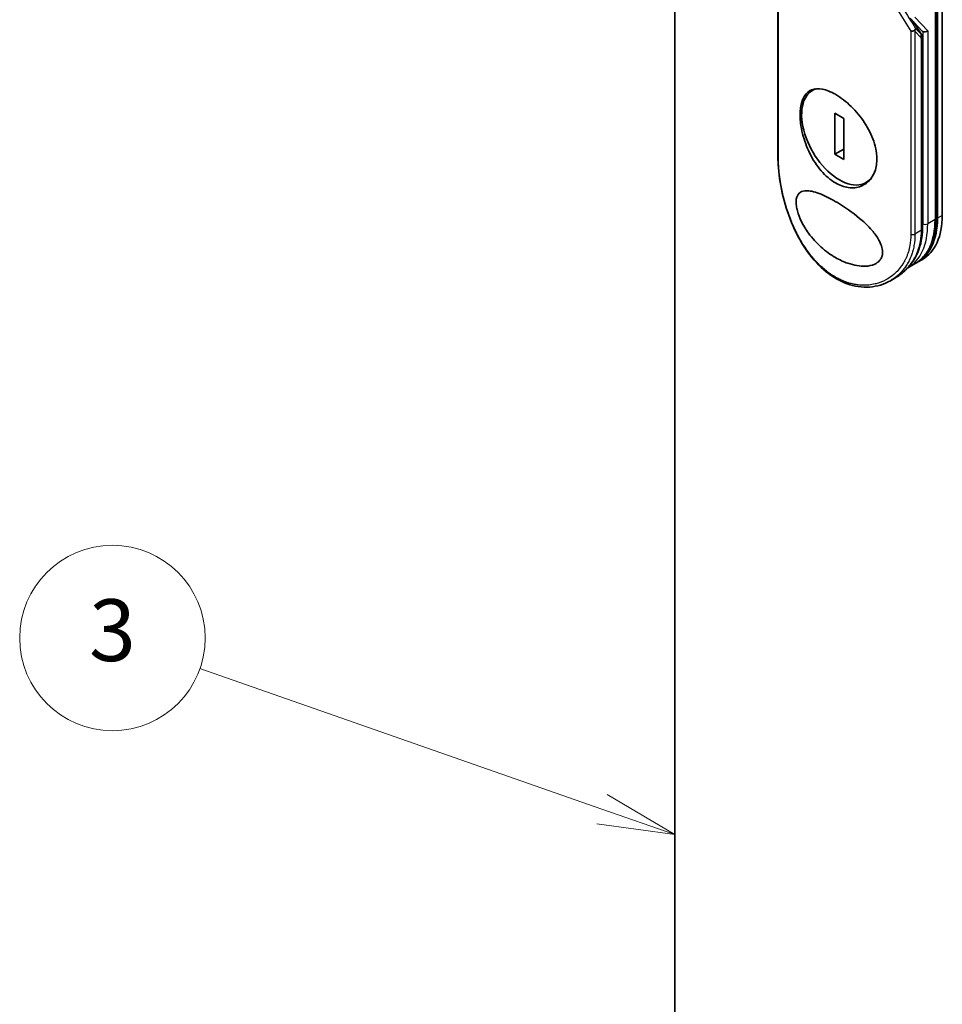
# Model space of a CAD drawing. Units: millimetres. Extents: x -1907 to 7332, y 32 to 1443.
# Drawn here: x -755 to -606, y 598 to 757 of the extents above; entities that cross this region are included whole.
import ezdxf

# ---------------------------------------------------------------- set-up
doc = ezdxf.new("R2010")
doc.units = ezdxf.units.MM
doc.header["$LTSCALE"] = 4
for name, color, linetype, lineweight in [('Symbol (TK)', 100, 'Continuous', 18), ('Visible (ISO)', 7, 'Continuous', 35), ('Visible Narrow (ISO)', 7, 'Continuous', 25)]:
    doc.layers.add(name, color=color, linetype=linetype, lineweight=lineweight)
doc.styles.add('Note Text (TK2)', font='MS PGothic.ttf')

# ---------------------------------------------------------------- blocks, each defined once
blk = doc.blocks.new('Balloon4')
at = {"layer": 'Symbol (TK)', "color": 100}
for p, q in [((263.678, 127.555), (250.672, 132.103)), ((266.038, 126.73), (263.843, 128.027)), ((263.678, 127.555), (266.038, 126.73)), ((263.513, 127.083), (266.038, 126.73))]:
    blk.add_line(p, q, dxfattribs=at)
at = {"layer": 'Symbol (TK)'}
blk.add_circle((247.843, 133.092), 3, dxfattribs=at)
at = {"layer": 'Symbol (TK)', "color": 7, "insert": (247.843, 133.086), "char_height": 2, "attachment_point": 5, "style": 'Note Text (TK2)'}
blk.add_mtext('3', dxfattribs=at)

msp = doc.modelspace()

# ---------------------------------------------------------------- linework, layer by layer
at = {"layer": 'Visible (ISO)'}
for p, q in [((-649.3105, 438.8939), (-649.3105, 856.2144)), ((-607.0749, 779.8039), (-607.0749, 725.3708)), ((-606.8448, 725.3708), (-606.8448, 779.8039)), ((-606.0591, 725.8244), (-606.0591, 780.2575)), ((-632.639, 768.2142), (-632.639, 735.2942)), ((-611.2735, 757.7317), (-609.3113, 755.6603)), ((-609.4292, 755.1042), (-610.7754, 757.2059)), ((-609.2748, 723.6471), (-609.2748, 754.5816)), ((-626.6639, 746.2874), (-627.0243, 746.0793)), ((-621.9747, 741.5177), (-623.4562, 742.3731)), ((-623.4562, 742.3731), (-623.4562, 735.7146)), ((-621.9747, 734.8593), (-621.9747, 741.5177)), ((-621.9747, 736.57), (-623.4562, 735.7146)), ((-623.4562, 735.7146), (-621.9747, 734.8593)), ((-617.8618, 731.4676), (-618.4066, 731.1531)), ((-609.2808, 718.7034), (-610.0665, 718.2498)), ((-610.4593, 718.023), (-611.6378, 717.3426)), ((-613.7452, 715.6723), (-614.4427, 715.2696))]:
    msp.add_line(p, q, dxfattribs=at)
for centre, major_axis, ratio, start_param, end_param in [((-614.7331, 758.0771), (4.1322, -4.3769), 0.3752496, 0.67243803, 0.70949345), ((-609.1751, 756.3243), (1.1394, -1.3948), 0.30043572, 4.95238928, 4.97437674), ((-609.2018, 756.3525), (0.1372, -0.8154), 0.45141623, 5.71357295, 5.92632312), ((-608.809, 755.9378), (0.5346, 0.213), 0.70901302, 3.65166055, 5.22245688), ((-609.8304, 754.5816), (0.5556, 0), 0.57731478, 0.00002816, 0.00013199), ((-622.7154, 738.6162), (-4.3088, 7.4631), 0.57735027, 6.17360099, 9.87359371), ((-632.0834, 735.2942), (-0.5556, 0), 0.57735036, 6.28316914, 6.28319927), ((-617.8443, 731.7213), (7.7778, -13.4715), 0.57735027, 6.25836437, 7.06858347), ((-617.0586, 732.1749), (7.7778, -13.4715), 0.57735027, 0, 0.78539816), ((-609.8304, 723.6471), (0.5556, 0), 0.57735027, 6.2831337, 6.28318531)]:
    msp.add_ellipse(centre, major_axis=major_axis, ratio=ratio, start_param=start_param, end_param=end_param, dxfattribs=at)
for points, knots in [([(-611.1411, 755.6217), (-611.1301, 755.6212), (-611.1188, 755.6209), (-611.0685, 755.6206), (-611.0276, 755.6229), (-610.9392, 755.6328), (-610.8918, 755.6408), (-610.7881, 755.6643), (-610.7323, 755.6806), (-610.6248, 755.7196), (-610.5739, 755.7421), (-610.5281, 755.7665)], [-0.0035474094, -0.0035474094, -0.0035474094, -0.0035474094, 0, 0, 0.0121110702, 0.0121110702, 0.0253283076, 0.0253283076, 0.0409550961, 0.0409550961, 0.0567261932, 0.0567261932, 0.0567261932, 0.0567261932]), ([(-610.4213, 756.1461), (-610.421, 756.1454), (-610.4208, 756.1447), (-610.4138, 756.1204), (-610.4105, 756.095), (-610.4108, 756.0381), (-610.4153, 756.0064), (-610.4327, 755.9408), (-610.4457, 755.907), (-610.4803, 755.8374), (-610.5022, 755.8017), (-610.5281, 755.7665)], [-0.0482814381, -0.0482814381, -0.0482814381, -0.0482814381, -0.0479423389, -0.0479423389, -0.036913557, -0.036913557, -0.0247217991, -0.0247217991, -0.0125834654, -0.0125834654, -0.000001, -0.000001, -0.000001, -0.000001]), ([(-609.4292, 755.1042), (-609.3678, 755.0079), (-609.3192, 754.8947), (-609.2816, 754.7119), (-609.2748, 754.6471), (-609.2748, 754.5816)], [0.0001584072, 0.0001584072, 0.0001584072, 0.0001584072, 0.0358439903, 0.0358439903, 0.0542837187, 0.0542837187, 0.0542837187, 0.0542837187]), ([(-623.344, 745.4203), (-623.3174, 745.405), (-623.2909, 745.3895), (-622.4429, 744.8894), (-621.6062, 744.2396), (-620.0142, 742.6831), (-619.2747, 741.793), (-618.0121, 739.8693), (-617.5012, 738.8521), (-616.9703, 737.2885), (-616.8339, 736.7497), (-616.6917, 735.8711), (-616.6577, 735.5263), (-616.6368, 734.879), (-616.6466, 734.576), (-616.7132, 733.9138), (-616.7815, 733.5616), (-617.059, 732.6247), (-617.3366, 732.0928), (-618.1074, 731.1571), (-618.6185, 730.7849), (-619.8272, 730.3121), (-620.5263, 730.2361), (-621.9456, 730.4345), (-622.6513, 730.6864), (-623.3438, 731.0862), (-624.1616, 731.5583), (-624.9437, 732.227), (-626.3573, 733.8708), (-626.9758, 734.8282), (-627.9933, 736.888), (-628.385, 737.9714), (-628.7977, 739.6308), (-628.905, 740.2112), (-629.0163, 741.1376), (-629.0431, 741.4935), (-629.0614, 742.1498), (-629.0559, 742.4514), (-629.0118, 743.098), (-628.9657, 743.4349), (-628.7774, 744.3069), (-628.5894, 744.786), (-628.0388, 745.6293), (-627.6553, 745.954), (-626.6965, 746.3402), (-626.1161, 746.3786), (-624.8089, 746.136), (-624.0908, 745.8515), (-623.344, 745.4203)], [2.49202085, 2.49202085, 2.49202085, 2.49202085, 2.5021568, 2.5021568, 2.81516864, 2.81516864, 3.12614132, 3.12614132, 3.43759322, 3.43759322, 3.60275456, 3.60275456, 3.71254384, 3.71254384, 3.81404412, 3.81404412, 3.94184378, 3.94184378, 4.17485246, 4.17485246, 4.43784711, 4.43784711, 4.71936831, 4.71936831, 4.98376848, 4.98376848, 4.98376848, 5.29603167, 5.29603167, 5.60720243, 5.60720243, 5.91715234, 5.91715234, 6.08778458, 6.08778458, 6.19899475, 6.19899475, 6.30014844, 6.30014844, 6.42534113, 6.42534113, 6.64850945, 6.64850945, 6.91010347, 6.91010347, 7.19043125, 7.19043125, 7.47578933, 7.47578933, 7.47578933, 7.47578933]), ([(-614.4428, 715.2696), (-615.458, 714.6834), (-616.6224, 714.3279), (-618.999, 714.1612), (-620.2385, 714.3357), (-622.6205, 715.1786), (-623.793, 715.8514), (-625.9474, 717.5989), (-626.9557, 718.6947), (-628.7432, 721.185), (-629.5389, 722.6162), (-630.8654, 725.6347), (-631.4068, 727.2633), (-632.1935, 730.4474), (-632.4513, 732.0438), (-632.6148, 734.1272), (-632.639, 734.7231), (-632.639, 735.2942)], [0, 0, 0, 0, 0.44520006, 0.44520006, 0.8799666, 0.8799666, 1.30953345, 1.30953345, 1.73991098, 1.73991098, 2.18097107, 2.18097107, 2.63316981, 2.63316981, 3.08271807, 3.08271807, 3.2698368, 3.2698368, 3.2698368, 3.2698368]), ([(-623.3417, 719.0189), (-624.1472, 719.4852), (-624.9287, 720.0521), (-626.3819, 721.3533), (-627.0835, 722.1174), (-628.129, 723.5546), (-628.5316, 724.2073), (-629.1271, 725.429), (-629.3504, 725.996), (-629.5764, 726.8292), (-629.6325, 727.0976), (-629.688, 727.5034), (-629.7012, 727.6459), (-629.7126, 727.8992), (-629.7126, 728.0106), (-629.7021, 728.2444), (-629.6893, 728.364), (-629.6352, 728.6791), (-629.5794, 728.8548), (-629.356, 729.3195), (-629.1244, 729.5443), (-628.4797, 729.8228), (-628.0833, 729.8499), (-627.0066, 729.743), (-626.2139, 729.4973), (-624.4841, 728.7375), (-623.5928, 728.2586), (-622.6871, 727.7004), (-621.3963, 726.9048), (-620.1186, 725.976), (-618.3965, 724.447), (-617.7933, 723.849), (-616.8589, 722.717), (-616.4877, 722.1877), (-616.0394, 721.3097), (-615.9057, 720.9736), (-615.7801, 720.4808), (-615.7513, 720.3229), (-615.7225, 720.0503), (-615.7176, 719.9351), (-615.7228, 719.7035), (-615.734, 719.5884), (-615.7831, 719.3056), (-615.8322, 719.1465), (-615.9789, 718.8175), (-616.0847, 718.6569), (-616.4261, 718.2672), (-616.6986, 718.0807), (-617.4548, 717.7317), (-617.984, 717.6341), (-619.3634, 717.5835), (-620.3268, 717.7444), (-622.0054, 718.3259), (-622.6813, 718.6389), (-623.3417, 719.0189)], [2.58594899, 2.58594899, 2.58594899, 2.58594899, 2.94064168, 2.94064168, 3.3005311, 3.3005311, 3.55321011, 3.55321011, 3.75368311, 3.75368311, 3.85195828, 3.85195828, 3.90810387, 3.90810387, 3.95578051, 3.95578051, 4.01284667, 4.01284667, 4.11656236, 4.11656236, 4.33201226, 4.33201226, 4.56441228, 4.56441228, 4.93248062, 4.93248062, 5.27312529, 5.27312529, 5.27312529, 5.7585985, 5.7585985, 6.02462444, 6.02462444, 6.22959904, 6.22959904, 6.35491752, 6.35491752, 6.41586853, 6.41586853, 6.46280301, 6.46280301, 6.51324105, 6.51324105, 6.59214411, 6.59214411, 6.69075201, 6.69075201, 6.86543806, 6.86543806, 7.13768554, 7.13768554, 7.56942751, 7.56942751, 7.85907428, 7.85907428, 7.85907428, 7.85907428]), ([(-610.4593, 718.023), (-610.023, 718.2749), (-609.6212, 718.5865), (-608.9008, 719.3155), (-608.5822, 719.7327), (-608.0348, 720.6572), (-607.806, 721.1643), (-607.44, 722.2535), (-607.3029, 722.8357), (-607.1203, 724.0611), (-607.0749, 724.7043), (-607.0749, 725.3708)], [0.785398164, 0.785398164, 0.785398164, 0.785398164, 0.942477796, 0.942477796, 1.099557429, 1.099557429, 1.256637062, 1.256637062, 1.413716694, 1.413716694, 1.570796327, 1.570796327, 1.570796327, 1.570796327]), ([(-609.2748, 723.6471), (-609.275, 722.3634), (-609.5149, 721.1151), (-610.4181, 718.8995), (-611.0851, 717.9033), (-612.4511, 716.5365), (-613.074, 716.0598), (-613.7452, 715.6723)], [0, 0, 0, 0, 0.41720563, 0.41720563, 0.82994999, 0.82994999, 1.1076387, 1.1076387, 1.1076387, 1.1076387])]:
    msp.add_open_spline(points, degree=3, knots=knots, dxfattribs=at)
for points in [[(-611.7247, 717.2935), (-611.7245, 717.2936), (-611.7243, 717.2937), (-611.7241, 717.2938)], [(-611.676, 717.3208), (-611.6632, 717.328), (-611.6505, 717.3353), (-611.6378, 717.3426)]]:
    msp.add_open_spline(points, degree=3, dxfattribs=at)
at = {"layer": 'Visible Narrow (ISO)'}
for p, q in [((-607.2377, 779.5771), (-607.2377, 725.144)), ((-632.5685, 735.1378), (-632.5685, 767.9928)), ((-610.9714, 757.4127), (-609.4855, 755.1583)), ((-610.4774, 757.8869), (-608.4162, 755.711)), ((-611.1411, 755.6217), (-611.1411, 722.7667)), ((-609.5668, 754.6577), (-610.4774, 755.6189)), ((-610.4774, 755.6189), (-610.4774, 722.8199)), ((-609.4855, 755.1583), (-610.4213, 756.1461)), ((-609.2018, 755.5669), (-609.2018, 724.4636)), ((-608.4162, 755.711), (-608.4162, 724.4636)), ((-609.4375, 723.4203), (-609.4375, 754.3548)), ((-607.2377, 725.144), (-608.4162, 724.4636)), ((-606.0591, 725.8244), (-606.8448, 725.3708)), ((-609.4375, 723.4203), (-610.4774, 722.8199))]:
    msp.add_line(p, q, dxfattribs=at)
for centre, major_axis, ratio, start_param, end_param in [((-593.2836, 743.188), (44.2216, -65.4379), 0.1026394, 4.34457027, 4.45243277), ((-592.3959, 743.2415), (44.2985, -66.0295), 0.10135211, 4.34748441, 4.44825352), ((-609.9597, 754.8845), (0.4033, 0.3821), 0.80473778, 4.94713269, 5.99432425), ((-609.8304, 754.5816), (0.5556, 0), 0.57731478, 5.49781929, 6.28321347), ((-632.0834, 735.2942), (-0.5556, 0), 0.57735036, 0.00001396, 0.50920279), ((-618.2371, 731.4945), (7.7778, -13.4715), 0.57735027, 0, 0.78539816), ((-607.6305, 725.3708), (0.5556, 0), 0.57735027, 5.49778714, 6.28318531), ((-619.4156, 730.8141), (7.7778, -13.4715), 0.57735027, 0, 0.78539816), ((-609.8304, 723.6471), (0.5556, 0), 0.57735027, 5.49778714, 6.2831337), ((-619.8084, 730.5873), (-7.5, 12.9904), 0.57735027, 3.78129639, 3.92699082), ((-608.809, 724.6904), (-0.5556, 0), 0.57735027, 0.78539816, 2.35619449), ((-610.8702, 723.0467), (-0.5556, 0), 0.57735027, 1.06157715, 2.35619449), ((-619.8084, 730.5873), (-7.5, 12.9904), 0.57735027, 3.5878208, 3.5882948), ((-619.8084, 730.5873), (7.5, -12.9904), 0.57735027, 6.20472596, 6.20473751)]:
    msp.add_ellipse(centre, major_axis=major_axis, ratio=ratio, start_param=start_param, end_param=end_param, dxfattribs=at)
msp.add_open_spline([(-609.429, 755.106), (-609.4421, 755.1256), (-609.4606, 755.143), (-609.4855, 755.1583)], degree=3, dxfattribs=at)
for points, knots in [([(-609.4375, 754.3548), (-609.4376, 754.3796), (-609.4399, 754.4044), (-609.4444, 754.4287), (-609.4497, 754.4566), (-609.4579, 754.4837), (-609.4686, 754.5095), (-609.4786, 754.5337), (-609.4908, 754.5567), (-609.5045, 754.5782), (-609.517, 754.598), (-609.5308, 754.6165), (-609.5453, 754.6336), (-609.5523, 754.642), (-609.5595, 754.65), (-609.5668, 754.6577)], [0, 0, 0, 0, 0.165460057, 0.165460057, 0.165460057, 0.356159078, 0.356159078, 0.356159078, 0.53520338, 0.53520338, 0.53520338, 0.700000513, 0.700000513, 0.700000513, 0.780074006, 0.780074006, 0.780074006, 0.780074006]), ([(-611.1411, 722.7667), (-611.1411, 722.1445), (-611.1942, 721.5445), (-611.2989, 720.9665), (-611.3287, 720.8017), (-611.3628, 720.6386), (-611.4011, 720.4774), (-611.4869, 720.1162), (-611.5937, 719.7657), (-611.721, 719.4276), (-611.7513, 719.3472), (-611.7828, 719.2675), (-611.8153, 719.1885), (-611.8849, 719.0198), (-611.9596, 718.8545), (-612.0393, 718.6928), (-612.0521, 718.6667), (-612.0652, 718.6406), (-612.0776, 718.6158), (-612.1037, 718.5639), (-612.1243, 718.5239), (-612.1524, 718.4711), (-612.1661, 718.4453), (-612.1802, 718.4191), (-612.1944, 718.3931), (-612.2362, 718.3166), (-612.2796, 718.2402), (-612.3249, 718.1637), (-612.3854, 718.0613), (-612.4477, 717.9609), (-612.5108, 717.8643), (-612.5695, 717.7742), (-612.6302, 717.6854), (-612.6927, 717.5981), (-612.9034, 717.3035), (-613.1347, 717.0257), (-613.3795, 716.7705), (-613.5376, 716.6057), (-613.701, 716.4505), (-613.8712, 716.303), (-613.8749, 716.2997), (-613.8787, 716.2965), (-613.8824, 716.2932), (-614.2325, 715.9912), (-614.6071, 715.7271), (-615.0026, 715.5002), (-615.0741, 715.4592), (-615.1463, 715.4195), (-615.219, 715.381), (-615.6646, 715.1453), (-616.1325, 714.9579), (-616.6117, 714.8204), (-616.7138, 714.791), (-616.8163, 714.764), (-616.9193, 714.7392), (-617.2617, 714.6567), (-617.6087, 714.5989), (-617.9561, 714.565), (-618.3039, 714.5311), (-618.6521, 714.5211), (-618.9967, 714.5332), (-619.0602, 714.5354), (-619.1235, 714.5383), (-619.1865, 714.542), (-619.3607, 714.5522), (-619.5331, 714.5677), (-619.7054, 714.5887), (-619.8988, 714.6123), (-620.0897, 714.6424), (-620.2792, 714.6787), (-620.3234, 714.6872), (-620.3675, 714.696), (-620.4116, 714.7051), (-620.6557, 714.7558), (-620.8947, 714.8157), (-621.1376, 714.8877), (-621.1904, 714.9033), (-621.2431, 714.9194), (-621.2959, 714.9361), (-621.4832, 714.9951), (-621.6708, 715.0607), (-621.8584, 715.1328), (-622.012, 715.1918), (-622.1655, 715.2552), (-622.3194, 715.3233), (-622.4019, 715.3598), (-622.4845, 715.3977), (-622.5673, 715.4371), (-622.8056, 715.5502), (-623.0437, 715.6741), (-623.2768, 715.8065), (-623.3008, 715.8201), (-623.3247, 715.8338), (-623.3485, 715.8476), (-623.558, 715.9687), (-623.7637, 716.0965), (-623.9718, 716.2349), (-624.0998, 716.3201), (-624.2263, 716.4077), (-624.3514, 716.4978), (-624.4517, 716.5701), (-624.551, 716.6439), (-624.6494, 716.7193), (-624.87, 716.8883), (-625.086, 717.0647), (-625.2984, 717.2493), (-625.519, 717.441), (-625.7356, 717.6414), (-625.9494, 717.8516), (-626.0307, 717.9315), (-626.1118, 718.013), (-626.1927, 718.0962), (-626.5013, 718.4135), (-626.8069, 718.7545), (-627.1084, 719.1207), (-627.31, 719.3656), (-627.5097, 719.6218), (-627.7071, 719.8896), (-627.8339, 720.0616), (-627.9596, 720.2382), (-628.0839, 720.4191), (-628.3144, 720.7547), (-628.5398, 721.105), (-628.7581, 721.4675), (-628.8694, 721.6523), (-628.979, 721.8402), (-629.0865, 722.0312), (-629.4329, 722.6462), (-629.7591, 723.2924), (-630.0607, 723.96), (-630.0807, 724.0043), (-630.1006, 724.0487), (-630.1204, 724.0932), (-630.2559, 724.3976), (-630.3869, 724.7076), (-630.5119, 725.0191), (-630.6641, 725.3987), (-630.8083, 725.7832), (-630.9446, 726.1716), (-631.0295, 726.4137), (-631.1113, 726.6574), (-631.19, 726.9023), (-631.2918, 727.2188), (-631.3869, 727.5329), (-631.4781, 727.8528), (-631.546, 728.0911), (-631.6109, 728.33), (-631.6725, 728.5683), (-631.6926, 728.6456), (-631.7122, 728.7229), (-631.7315, 728.8001), (-631.8169, 729.1416), (-631.8998, 729.5004), (-631.9718, 729.8389), (-631.9798, 729.8765), (-631.9877, 729.9143), (-631.9953, 729.9506), (-632.0105, 730.0232), (-632.0235, 730.0874), (-632.0381, 730.16), (-632.0672, 730.305), (-632.0968, 730.4577), (-632.1243, 730.6062), (-632.1463, 730.7245), (-632.1676, 730.8437), (-632.1882, 730.9632), (-632.2734, 731.4577), (-632.3457, 731.9575), (-632.4013, 732.4289), (-632.4323, 732.6922), (-632.4588, 732.9517), (-632.4812, 733.2082), (-632.4834, 733.2341), (-632.4856, 733.2599), (-632.4878, 733.2856), (-632.5415, 733.9255), (-632.5685, 734.5461), (-632.5685, 735.1378)], [0.00000007, 0.00000007, 0.00000007, 0.00000007, 2.78305223, 2.78305223, 2.78305223, 3.57663997, 3.57663997, 3.57663997, 5.35417295, 5.35417295, 5.35417295, 5.77700256, 5.77700256, 5.77700256, 6.68019172, 6.68019172, 6.68019172, 6.82603257, 6.82603257, 6.82603257, 7.13170594, 7.13170594, 7.13170594, 7.28075432, 7.28075432, 7.28075432, 7.7209111, 7.7209111, 7.7209111, 8.31011627, 8.31011627, 8.31011627, 8.85913171, 8.85913171, 8.85913171, 10.71050414, 10.71050414, 10.71050414, 11.90648787, 11.90648787, 11.90648787, 11.9328006, 11.9328006, 11.9328006, 14.38805341, 14.38805341, 14.38805341, 14.83183178, 14.83183178, 14.83183178, 17.55165074, 17.55165074, 17.55165074, 18.13092656, 18.13092656, 18.13092656, 20.0567365, 20.0567365, 20.0567365, 21.9847852, 21.9847852, 21.9847852, 22.3405196, 22.3405196, 22.3405196, 23.32433748, 23.32433748, 23.32433748, 24.42800743, 24.42800743, 24.42800743, 24.68516437, 24.68516437, 24.68516437, 26.11045877, 26.11045877, 26.11045877, 26.419813, 26.419813, 26.419813, 27.51732687, 27.51732687, 27.51732687, 28.41585641, 28.41585641, 28.41585641, 28.89743826, 28.89743826, 28.89743826, 30.28240525, 30.28240525, 30.28240525, 30.42475829, 30.42475829, 30.42475829, 31.67480411, 31.67480411, 31.67480411, 32.44380194, 32.44380194, 32.44380194, 33.06008685, 33.06008685, 33.06008685, 34.44144705, 34.44144705, 34.44144705, 35.87555572, 35.87555572, 35.87555572, 36.42089233, 36.42089233, 36.42089233, 38.50145623, 38.50145623, 38.50145623, 39.89292768, 39.89292768, 39.89292768, 40.78670465, 40.78670465, 40.78670465, 42.44449509, 42.44449509, 42.44449509, 43.28934218, 43.28934218, 43.28934218, 46.0096164, 46.0096164, 46.0096164, 46.19019943, 46.19019943, 46.19019943, 47.4255201, 47.4255201, 47.4255201, 48.93110924, 48.93110924, 48.93110924, 49.86934691, 49.86934691, 49.86934691, 51.08158239, 51.08158239, 51.08158239, 51.98480225, 51.98480225, 51.98480225, 52.27814998, 52.27814998, 52.27814998, 53.57578994, 53.57578994, 53.57578994, 53.71963353, 53.71963353, 53.71963353, 54.00731677, 54.00731677, 54.00731677, 54.58234388, 54.58234388, 54.58234388, 55.04040576, 55.04040576, 55.04040576, 56.93628614, 56.93628614, 56.93628614, 57.99502194, 57.99502194, 57.99502194, 58.10159957, 58.10159957, 58.10159957, 60.74808174, 60.74808174, 60.74808174, 60.74808174]), ([(-613.7449, 715.6726), (-613.6325, 715.7375), (-613.5225, 715.8043), (-613.4171, 715.8716), (-613.3154, 715.9366), (-613.2091, 716.0078), (-613.1114, 716.0763), (-613.1006, 716.0839), (-613.0898, 716.0915), (-613.079, 716.0991), (-612.9894, 716.1626), (-612.8992, 716.2291), (-612.8108, 716.2971), (-612.7025, 716.3803), (-612.6218, 716.4453), (-612.5204, 716.5306), (-612.4303, 716.6063), (-612.3416, 716.6841), (-612.2541, 716.7642), (-611.9834, 717.0117), (-611.7251, 717.2801), (-611.4817, 717.5704), (-611.4053, 717.6615), (-611.3304, 717.7547), (-611.2571, 717.85), (-611.0716, 718.0912), (-610.8959, 718.3467), (-610.7327, 718.6152), (-610.6397, 718.7682), (-610.5508, 718.9253), (-610.4664, 719.0863), (-610.3209, 719.3637), (-610.1882, 719.6539), (-610.0704, 719.955), (-609.9166, 720.3484), (-609.7884, 720.7605), (-609.6891, 721.1857), (-609.6562, 721.3265), (-609.6264, 721.4688), (-609.5999, 721.6125), (-609.4927, 722.1933), (-609.4376, 722.7971), (-609.4376, 723.4203)], [16.20753557, 16.20753557, 16.20753557, 16.20753557, 16.87540389, 16.87540389, 16.87540389, 17.52024236, 17.52024236, 17.52024236, 17.59150173, 17.59150173, 17.59150173, 18.18162016, 18.18162016, 18.18162016, 18.90347372, 18.90347372, 18.90347372, 19.54413656, 19.54413656, 19.54413656, 21.52581721, 21.52581721, 21.52581721, 22.14742387, 22.14742387, 22.14742387, 23.71931762, 23.71931762, 23.71931762, 24.61498326, 24.61498326, 24.61498326, 26.15813629, 26.15813629, 26.15813629, 28.17452088, 28.17452088, 28.17452088, 28.84240474, 28.84240474, 28.84240474, 31.54173276, 31.54173276, 31.54173276, 31.54173276]), ([(-610.4774, 722.8199), (-610.4775, 722.1781), (-610.5314, 721.5528), (-610.6381, 720.9533), (-610.6672, 720.79), (-610.7001, 720.6286), (-610.737, 720.4692), (-610.7945, 720.2204), (-610.8614, 719.9766), (-610.9375, 719.7382), (-611.0073, 719.5196), (-611.0824, 719.3122), (-611.1643, 719.11), (-611.2634, 718.8653), (-611.3721, 718.6279), (-611.4959, 718.3892), (-611.603, 718.1825), (-611.7238, 717.9712), (-611.8575, 717.7613), (-611.9235, 717.6576), (-611.9907, 717.5576), (-612.0583, 717.4613), (-612.1276, 717.3628), (-612.1974, 717.2684), (-612.2672, 717.1781), (-612.4125, 716.9901), (-612.5657, 716.8096), (-612.7261, 716.6376), (-612.8985, 716.4527), (-613.0763, 716.2804), (-613.2601, 716.1187), (-613.5989, 715.8208), (-613.9578, 715.5586), (-614.3455, 715.3267), (-614.3778, 715.3074), (-614.4102, 715.2883), (-614.4428, 715.2696)], [0, 0, 0, 0, 2.84397732, 2.84397732, 2.84397732, 3.61854079, 3.61854079, 3.61854079, 4.82776389, 4.82776389, 4.82776389, 5.93644604, 5.93644604, 5.93644604, 7.27860933, 7.27860933, 7.27860933, 8.44094582, 8.44094582, 8.44094582, 9.0153527, 9.0153527, 9.0153527, 9.60328231, 9.60328231, 9.60328231, 10.82721683, 10.82721683, 10.82721683, 12.14231241, 12.14231241, 12.14231241, 14.56618581, 14.56618581, 14.56618581, 14.76795091, 14.76795091, 14.76795091, 14.76795091])]:
    msp.add_open_spline(points, degree=3, knots=knots, dxfattribs=at)

# ---------------------------------------------------------------- block references
at = {"layer": 'Symbol (TK)', "xscale": 5, "yscale": 5, "zscale": 5}
msp.add_blockref('Balloon4', (-1979.5, -8), dxfattribs=at)

doc.saveas('drawing.dxf')
